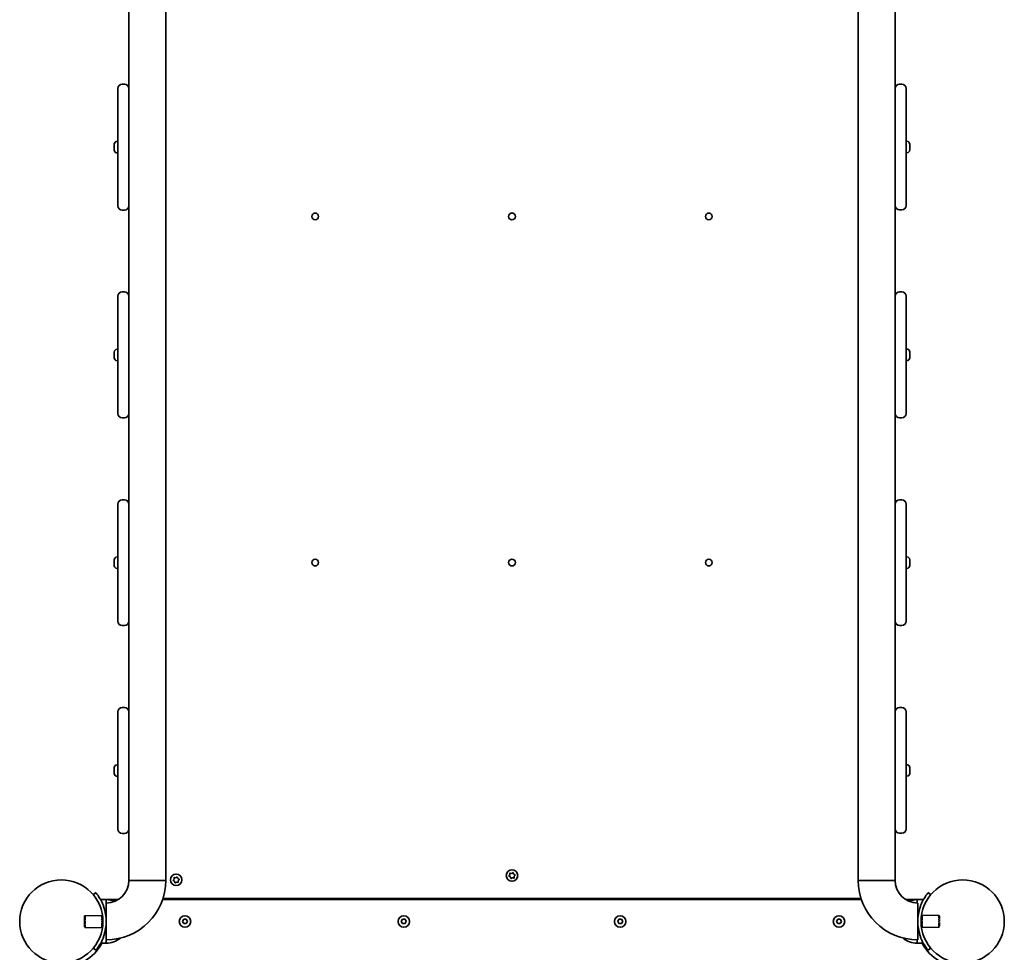
# Model space of a CAD drawing. Units: millimetres. Extents: x -3983 to 4193, y -3474 to 3771.
# Drawn here: x 953 to 1853, y -227 to 626 of the extents above; entities that cross this region are included whole.
import ezdxf

# ---------------------------------------------------------------- set-up
doc = ezdxf.new("R2010")
doc.units = ezdxf.units.MM
doc.linetypes.add('DOUBLE_DASH_CHAIN', pattern=[1.2403, 0.6614, -0.0827, 0.1654, -0.0827, 0.1654, -0.0827])
doc.layers.add('Odniesienie (ISO)', color=7, linetype='DOUBLE_DASH_CHAIN', lineweight=25)
doc.layers.add('Widoczne (ISO)', color=7, linetype='Continuous', lineweight=35)

msp = doc.modelspace()

# ---------------------------------------------------------------- linework, layer by layer
at = {"layer": 'Odniesienie (ISO)', "ltscale": 0.224353}
for p, q in [((1012.15, -193.38), (1012.65, -192.88)), ((1793.75, -193.38), (1793.25, -192.88)), ((1012.15, -203.28), (1012.65, -203.78)), ((1793.75, -203.28), (1793.25, -203.78))]:
    msp.add_line(p, q, dxfattribs=at)
at = {"layer": 'Odniesienie (ISO)', "ltscale": 4.936121}
for p, q in [((1012.15, -203.28), (1012.15, -193.38)), ((1793.75, -193.38), (1793.75, -203.28))]:
    msp.add_line(p, q, dxfattribs=at)
at = {"layer": 'Odniesienie (ISO)', "ltscale": 6.902233}
for p, q in [((1012.65, -192.88), (1012.65, -203.78)), ((1028, -203.78), (1028, -192.88)), ((1777.9, -192.88), (1777.9, -203.78)), ((1793.25, -203.78), (1793.25, -192.88))]:
    msp.add_line(p, q, dxfattribs=at)
at = {"layer": 'Odniesienie (ISO)', "ltscale": 4.872356}
for p, q in [((1012.65, -192.88), (1028, -192.88)), ((1793.25, -192.88), (1777.9, -192.88)), ((1012.65, -203.78), (1028, -203.78)), ((1793.25, -203.78), (1777.9, -203.78))]:
    msp.add_line(p, q, dxfattribs=at)
at = {"layer": 'Odniesienie (ISO)', "ltscale": 0.246798}
for p, q in [((1028, -192.88), (1028.55, -192.33)), ((1777.9, -192.88), (1777.35, -192.33)), ((1028, -203.78), (1028.55, -204.33)), ((1777.9, -203.78), (1777.35, -204.33))]:
    msp.add_line(p, q, dxfattribs=at)
at = {"layer": 'Odniesienie (ISO)', "ltscale": 7.598789}
for p, q in [((1028.55, -204.33), (1028.55, -192.33)), ((1028.65, -204.33), (1028.65, -192.33)), ((1777.25, -192.33), (1777.25, -204.33)), ((1777.35, -192.33), (1777.35, -204.33))]:
    msp.add_line(p, q, dxfattribs=at)
at = {"layer": 'Odniesienie (ISO)', "ltscale": 0.031642}
for p, q in [((1028.55, -192.33), (1028.65, -192.33)), ((1777.35, -192.33), (1777.25, -192.33)), ((1028.55, -204.33), (1028.65, -204.33)), ((1777.35, -204.33), (1777.25, -204.33))]:
    msp.add_line(p, q, dxfattribs=at)
at = {"layer": 'Widoczne (ISO)'}
for p, q in [((1086.4, 1308.65), (1086.4, -160.83)), ((1719.5, -160.83), (1719.5, 1308.44)), ((1052.7, 656.5), (1052.7, 552.83)), ((1753.2, 552.93), (1753.2, 656.6)), ((1048.7, 567.27), (1046.7, 567.27)), ((1757.2, 567.27), (1759.2, 567.27)), ((1042.7, 563.27), (1042.7, 563.16)), ((1042.7, 532.16), (1042.7, 563.16)), ((1763.2, 563.27), (1763.2, 532.27)), ((1052.7, 552.83), (1052.7, 532.16)), ((1753.2, 532.27), (1753.2, 552.93)), ((1042.7, 532.16), (1042.7, 487.16)), ((1052.7, 487.16), (1052.7, 532.16)), ((1753.2, 532.27), (1753.2, 487.27)), ((1763.2, 487.27), (1763.2, 532.27)), ((1041.96, 514.92), (1042.7, 514.92)), ((1763.94, 515.02), (1763.2, 515.02)), ((1039.4, 512.11), (1039.4, 512.36)), ((1039.4, 511.86), (1039.4, 512.11)), ((1039.4, 509.92), (1039.4, 511.86)), ((1039.4, 507.47), (1039.4, 509.41)), ((1039.4, 507.22), (1039.4, 507.47)), ((1039.4, 506.98), (1039.4, 507.22)), ((1041.96, 504.42), (1042.7, 504.42)), ((1763.94, 504.52), (1763.2, 504.52)), ((1766.5, 512.46), (1766.5, 511.98)), ((1766.5, 511.98), (1766.5, 511.74)), ((1766.5, 511.74), (1766.5, 511.65)), ((1766.5, 511.74), (1766.5, 511.74)), ((1766.5, 511.65), (1766.5, 509.54)), ((1766.5, 509.54), (1766.5, 509.09)), ((1766.5, 509.09), (1766.5, 509.09)), ((1766.5, 509.09), (1766.5, 509.04)), ((1766.5, 509.04), (1766.5, 507.33)), ((1766.5, 507.33), (1766.5, 507.16)), ((1766.5, 507.16), (1766.5, 507.08)), ((1042.7, 456.16), (1042.7, 487.16)), ((1052.7, 487.16), (1052.7, 466.5)), ((1753.2, 466.6), (1753.2, 487.27)), ((1763.2, 487.27), (1763.2, 456.27)), ((1052.7, 466.5), (1052.7, 362.83)), ((1753.2, 362.93), (1753.2, 466.6)), ((1048.7, 452.16), (1046.7, 452.16)), ((1757.2, 452.27), (1759.2, 452.27)), ((1042.7, 373.27), (1042.7, 373.16)), ((1042.7, 342.16), (1042.7, 373.16)), ((1048.7, 377.27), (1046.7, 377.27)), ((1757.2, 377.27), (1759.2, 377.27)), ((1763.2, 373.27), (1763.2, 342.27)), ((1052.7, 362.83), (1052.7, 342.16)), ((1753.2, 342.27), (1753.2, 362.93)), ((1042.7, 342.16), (1042.7, 297.16)), ((1052.7, 297.16), (1052.7, 342.16)), ((1753.2, 342.27), (1753.2, 297.27)), ((1763.2, 297.27), (1763.2, 342.27)), ((1041.96, 324.92), (1042.7, 324.92)), ((1763.94, 325.02), (1763.2, 325.02)), ((1039.4, 322.11), (1039.4, 322.36)), ((1039.4, 321.86), (1039.4, 322.11)), ((1039.4, 319.92), (1039.4, 321.86)), ((1039.4, 317.47), (1039.4, 319.41)), ((1039.4, 317.22), (1039.4, 317.47)), ((1039.4, 316.98), (1039.4, 317.22)), ((1766.5, 322.46), (1766.5, 321.98)), ((1766.5, 321.98), (1766.5, 321.74)), ((1766.5, 321.74), (1766.5, 321.65)), ((1766.5, 321.74), (1766.5, 321.74)), ((1766.5, 321.65), (1766.5, 319.54)), ((1766.5, 319.54), (1766.5, 319.09)), ((1766.5, 319.09), (1766.5, 319.09)), ((1766.5, 319.09), (1766.5, 319.04)), ((1766.5, 319.04), (1766.5, 317.33)), ((1766.5, 317.33), (1766.5, 317.16)), ((1766.5, 317.16), (1766.5, 317.08)), ((1041.96, 314.42), (1042.7, 314.42)), ((1763.94, 314.52), (1763.2, 314.52)), ((1042.7, 266.16), (1042.7, 297.16)), ((1052.7, 297.16), (1052.7, 276.5)), ((1753.2, 276.6), (1753.2, 297.27)), ((1763.2, 297.27), (1763.2, 266.27)), ((1052.7, 276.5), (1052.7, 172.83)), ((1753.2, 172.93), (1753.2, 276.6)), ((1048.7, 262.16), (1046.7, 262.16)), ((1757.2, 262.27), (1759.2, 262.27)), ((1042.7, 183.27), (1042.7, 183.16)), ((1042.7, 152.16), (1042.7, 183.16)), ((1048.7, 187.27), (1046.7, 187.27)), ((1757.2, 187.27), (1759.2, 187.27)), ((1763.2, 183.27), (1763.2, 152.27)), ((1052.7, 172.83), (1052.7, 152.16)), ((1753.2, 152.27), (1753.2, 172.93)), ((1042.7, 152.16), (1042.7, 107.16)), ((1052.7, 107.16), (1052.7, 152.16)), ((1753.2, 152.27), (1753.2, 107.27)), ((1763.2, 107.27), (1763.2, 152.27)), ((1763.94, 135.02), (1763.2, 135.02)), ((1039.4, 132.11), (1039.4, 132.36)), ((1039.4, 131.86), (1039.4, 132.11)), ((1039.4, 129.92), (1039.4, 131.86)), ((1039.4, 127.47), (1039.4, 129.41)), ((1039.4, 127.22), (1039.4, 127.47)), ((1039.4, 126.98), (1039.4, 127.22)), ((1041.96, 134.92), (1042.7, 134.92)), ((1766.5, 132.46), (1766.5, 131.98)), ((1766.5, 131.98), (1766.5, 131.74)), ((1766.5, 131.74), (1766.5, 131.65)), ((1766.5, 131.74), (1766.5, 131.74)), ((1766.5, 131.65), (1766.5, 129.54)), ((1766.5, 129.54), (1766.5, 129.09)), ((1766.5, 129.09), (1766.5, 129.09)), ((1766.5, 129.09), (1766.5, 129.04)), ((1766.5, 129.04), (1766.5, 127.33)), ((1766.5, 127.33), (1766.5, 127.16)), ((1766.5, 127.16), (1766.5, 127.08)), ((1041.96, 124.42), (1042.7, 124.42)), ((1763.94, 124.52), (1763.2, 124.52)), ((1042.7, 76.16), (1042.7, 107.16)), ((1052.7, 107.16), (1052.7, 86.5)), ((1753.2, 86.6), (1753.2, 107.27)), ((1763.2, 107.27), (1763.2, 76.27)), ((1052.7, 86.5), (1052.7, -17.17)), ((1753.2, -17.07), (1753.2, 86.6)), ((1048.7, 72.16), (1046.7, 72.16)), ((1757.2, 72.27), (1759.2, 72.27)), ((1042.7, -6.73), (1042.7, -6.84)), ((1042.7, -37.84), (1042.7, -6.84)), ((1048.7, -2.73), (1046.7, -2.73)), ((1757.2, -2.73), (1759.2, -2.73)), ((1763.2, -6.73), (1763.2, -37.73)), ((1052.7, -17.17), (1052.7, -37.84)), ((1753.2, -37.73), (1753.2, -17.07)), ((1042.7, -37.84), (1042.7, -82.84)), ((1052.7, -82.84), (1052.7, -37.84)), ((1753.2, -37.73), (1753.2, -82.73)), ((1763.2, -82.73), (1763.2, -37.73)), ((1039.4, -57.89), (1039.4, -57.64)), ((1039.4, -58.14), (1039.4, -57.89)), ((1039.4, -60.08), (1039.4, -58.14)), ((1039.4, -62.53), (1039.4, -60.59)), ((1039.4, -62.78), (1039.4, -62.53)), ((1039.4, -63.02), (1039.4, -62.78)), ((1041.96, -55.08), (1042.7, -55.08)), ((1763.94, -54.98), (1763.2, -54.98)), ((1766.5, -57.54), (1766.5, -58.02)), ((1766.5, -58.02), (1766.5, -58.26)), ((1766.5, -58.26), (1766.5, -58.35)), ((1766.5, -58.26), (1766.5, -58.26)), ((1766.5, -58.35), (1766.5, -60.46)), ((1766.5, -60.46), (1766.5, -60.91)), ((1766.5, -60.91), (1766.5, -60.91)), ((1766.5, -60.91), (1766.5, -60.96)), ((1766.5, -60.96), (1766.5, -62.67)), ((1766.5, -62.67), (1766.5, -62.84)), ((1766.5, -62.84), (1766.5, -62.92)), ((1041.96, -65.58), (1042.7, -65.58)), ((1763.94, -65.48), (1763.2, -65.48)), ((1042.7, -113.84), (1042.7, -82.84)), ((1052.7, -82.84), (1052.7, -103.5)), ((1753.2, -103.4), (1753.2, -82.73)), ((1763.2, -82.73), (1763.2, -113.73)), ((1052.7, -103.5), (1052.7, -160.83)), ((1753.2, -160.83), (1753.2, -103.4)), ((1048.7, -117.84), (1046.7, -117.84)), ((1757.2, -117.73), (1759.2, -117.73)), ((1086.4, -160.83), (1052.7, -160.83)), ((1052.7, -160.83), (1086.4, -160.83)), ((1093.26, -160.49), (1094.09, -159.61)), ((1094.39, -161.58), (1093.34, -160.99)), ((1094.09, -159.61), (1094.08, -158.4)), ((1094.74, -162.74), (1094.39, -161.58)), ((1094.47, -158.09), (1095.65, -158.36)), ((1095.65, -158.36), (1096.69, -157.75)), ((1097.16, -157.93), (1097.51, -159.08)), ((1097.51, -159.08), (1098.56, -159.68)), ((1098.64, -160.18), (1097.81, -161.06)), ((1097.82, -161.32), (1097.82, -162.26)), ((1400.26, -156.49), (1401.09, -155.61)), ((1401.39, -157.58), (1400.34, -156.99)), ((1401.09, -155.61), (1401.08, -154.4)), ((1401.74, -158.74), (1401.39, -157.58)), ((1401.47, -154.09), (1402.65, -154.36)), ((1403.25, -158.31), (1402.21, -158.92)), ((1402.65, -154.36), (1403.69, -153.75)), ((1404.43, -158.58), (1403.25, -158.31)), ((1404.16, -153.93), (1404.51, -155.08)), ((1404.51, -155.08), (1405.56, -155.68)), ((1405.64, -156.18), (1404.81, -157.06)), ((1404.82, -157.32), (1404.82, -158.26)), ((1753.2, -160.83), (1719.5, -160.83)), ((1719.5, -160.83), (1753.2, -160.83)), ((1096.25, -162.31), (1095.21, -162.92)), ((1097.43, -162.58), (1096.25, -162.31)), ((1022.45, -171.95), (1020.15, -173.88)), ((1032.05, -178.33), (1026.85, -178.33)), ((1032.05, -181.48), (1032.05, -178.33)), ((1036.05, -178.33), (1032.05, -178.33)), ((1043.01, -178.33), (1036.05, -178.33)), ((1722.39, -178.33), (1083.51, -178.33)), ((1083.85, -177.28), (1722.05, -177.28)), ((1769.85, -178.33), (1762.89, -178.33)), ((1773.35, -178.33), (1769.85, -178.33)), ((1773.35, -178.33), (1773.35, -181.48)), ((1773.35, -178.33), (1779.05, -178.33)), ((1785.75, -173.88), (1783.45, -171.95)), ((1032.05, -181.48), (1032.05, -215.18)), ((1773.85, -215.18), (1773.85, -181.48)), ((1101.74, -198.33), (1102.9, -196.33)), ((1102.9, -196.33), (1105.2, -196.33)), ((1105.2, -196.33), (1106.36, -198.33)), ((1301.74, -198.33), (1302.9, -196.33)), ((1302.9, -196.33), (1305.2, -196.33)), ((1305.2, -196.33), (1306.36, -198.33)), ((1499.54, -198.33), (1500.7, -196.33)), ((1500.7, -196.33), (1503, -196.33)), ((1503, -196.33), (1504.16, -198.33)), ((1699.54, -198.33), (1700.7, -196.33)), ((1700.7, -196.33), (1703, -196.33)), ((1703, -196.33), (1704.16, -198.33)), ((1102.9, -200.33), (1101.74, -198.33)), ((1105.2, -200.33), (1102.9, -200.33)), ((1106.36, -198.33), (1105.2, -200.33)), ((1302.9, -200.33), (1301.74, -198.33)), ((1305.2, -200.33), (1302.9, -200.33)), ((1306.36, -198.33), (1305.2, -200.33)), ((1500.7, -200.33), (1499.54, -198.33)), ((1503, -200.33), (1500.7, -200.33)), ((1504.16, -198.33), (1503, -200.33)), ((1700.7, -200.33), (1699.54, -198.33)), ((1703, -200.33), (1700.7, -200.33)), ((1704.16, -198.33), (1703, -200.33)), ((1032.05, -218.33), (1032.05, -215.18)), ((1773.35, -215.18), (1773.35, -218.33)), ((1020.15, -222.79), (1022.45, -224.72)), ((1032.05, -218.33), (1026.85, -218.33)), ((1773.35, -218.33), (1779.05, -218.33)), ((1783.45, -224.72), (1785.75, -222.79))]:
    msp.add_line(p, q, dxfattribs=at)
for centre, radius in [((1222.95, 446.37), 3.05), ((1402.95, 446.37), 3.05), ((1582.95, 446.37), 3.05), ((1222.95, 129.77), 3.05), ((1402.95, 129.77), 3.05), ((1582.95, 129.77), 3.05), ((1402.95, -156.33), 5.25), ((991, -198.33), 38.05), ((1095.95, -160.33), 5.25), ((1814.9, -198.33), 38.05), ((1104.05, -198.33), 5.25), ((1304.05, -198.33), 5.25), ((1501.85, -198.33), 5.25), ((1701.85, -198.33), 5.25)]:
    msp.add_circle(centre, radius, dxfattribs=at)
for centre, radius, start, end in [((1046.7, 563.27), 4, 90, 180), ((1048.7, 563.27), 4, 0, 90), ((1757.2, 563.27), 4, 90, 180), ((1759.2, 563.27), 4, 0, 90), ((1041.96, 512.36), 2.56, 90, 180), ((1763.94, 512.46), 2.56, 0, 90), ((1041.96, 506.98), 2.56, 180, 270), ((1763.94, 507.08), 2.56, 270, 0), ((1046.7, 456.16), 4, 180, 270), ((1048.7, 456.16), 4, 270, 0), ((1757.2, 456.27), 4, 180, 270), ((1759.2, 456.27), 4, 270, 0), ((1046.7, 373.27), 4, 90, 180), ((1048.7, 373.27), 4, 0, 90), ((1757.2, 373.27), 4, 90, 180), ((1759.2, 373.27), 4, 0, 90), ((1041.96, 322.36), 2.56, 90, 180), ((1763.94, 322.46), 2.56, 0, 90), ((1041.96, 316.98), 2.56, 180, 270), ((1763.94, 317.08), 2.56, 270, 0), ((1046.7, 266.16), 4, 180, 270), ((1048.7, 266.16), 4, 270, 0), ((1757.2, 266.27), 4, 180, 270), ((1759.2, 266.27), 4, 270, 0), ((1046.7, 183.27), 4, 90, 180), ((1048.7, 183.27), 4, 0, 90), ((1757.2, 183.27), 4, 90, 180), ((1759.2, 183.27), 4, 0, 90), ((1763.94, 132.46), 2.56, 0, 90), ((1041.96, 132.36), 2.56, 90, 180), ((1041.96, 126.98), 2.56, 180, 270), ((1763.94, 127.08), 2.56, 270, 0), ((1046.7, 76.16), 4, 180, 270), ((1048.7, 76.16), 4, 270, 0), ((1757.2, 76.27), 4, 180, 270), ((1759.2, 76.27), 4, 270, 0), ((1046.7, -6.73), 4, 90, 180), ((1048.7, -6.73), 4, 0, 90), ((1757.2, -6.73), 4, 90, 180), ((1759.2, -6.73), 4, 0, 90), ((1041.96, -57.64), 2.56, 90, 180), ((1763.94, -57.54), 2.56, 0, 90), ((1763.94, -62.92), 2.56, 270, 0), ((1041.96, -63.02), 2.56, 180, 270), ((1046.7, -113.84), 4, 180, 270), ((1048.7, -113.84), 4, 270, 0), ((1757.2, -113.73), 4, 180, 270), ((1759.2, -113.73), 4, 270, 0), ((1032.05, -160.83), 54.35, 270, 0), ((1032.05, -160.83), 20.65, 270, 0), ((1097.95, -161.19), 0.189, 136.96952, 223.92166), ((1404.95, -157.19), 0.189, 136.96952, 223.92166), ((1773.85, -160.83), 54.35, 180, 270), ((1773.85, -160.83), 20.65, 180, 270), ((1031.45, -200.33), 22, 67.68407, 88.43425), ((1036.05, -181.33), 3, 90, 113.78234), ((1773.95, -200.33), 22, 91.56575, 111.6042), ((1769.85, -181.33), 3, 68.94236, 90), ((991, -198.33), 41.05, 341.4327, 18.5673), ((1814.9, -198.33), 41.05, 161.4327, 198.5673), ((1031.45, -196.34), 22, 271.56575, 308.35694), ((1773.95, -196.34), 22, 230.86462, 268.43425), ((991, -198.33), 42.05, 270, 331.6), ((1814.9, -198.33), 42.05, 208.4, 270)]:
    msp.add_arc(centre, radius, start, end, dxfattribs=at)
for points in [[(1039.42, 512.26), (1039.41, 512.13), (1039.4, 511.99), (1039.4, 511.86)], [(1039.4, 512.11), (1039.4, 512.16), (1039.41, 512.21), (1039.42, 512.26)], [(1039.4, 509.92), (1039.4, 509.84), (1039.41, 509.75), (1039.42, 509.67)], [(1039.42, 509.67), (1039.41, 509.58), (1039.4, 509.49), (1039.4, 509.41)], [(1039.4, 507.47), (1039.4, 507.34), (1039.41, 507.21), (1039.42, 507.07)], [(1039.42, 507.07), (1039.41, 507.12), (1039.4, 507.17), (1039.4, 507.22)], [(1766.48, 512.06), (1766.49, 512.03), (1766.5, 512), (1766.5, 511.98)], [(1766.5, 511.65), (1766.5, 511.78), (1766.49, 511.92), (1766.48, 512.06)], [(1766.48, 509.24), (1766.49, 509.34), (1766.5, 509.45), (1766.5, 509.54)], [(1766.5, 509.04), (1766.5, 509.11), (1766.49, 509.17), (1766.48, 509.24)], [(1766.48, 506.94), (1766.49, 507.08), (1766.5, 507.21), (1766.5, 507.33)], [(1766.5, 507.16), (1766.5, 507.09), (1766.49, 507.02), (1766.48, 506.94)], [(1039.42, 322.26), (1039.41, 322.13), (1039.4, 321.99), (1039.4, 321.86)], [(1039.4, 322.11), (1039.4, 322.16), (1039.41, 322.21), (1039.42, 322.26)], [(1039.4, 319.92), (1039.4, 319.84), (1039.41, 319.75), (1039.42, 319.67)], [(1039.42, 319.67), (1039.41, 319.58), (1039.4, 319.49), (1039.4, 319.41)], [(1039.4, 317.47), (1039.4, 317.34), (1039.41, 317.21), (1039.42, 317.07)], [(1039.42, 317.07), (1039.41, 317.12), (1039.4, 317.17), (1039.4, 317.22)], [(1766.48, 322.06), (1766.49, 322.03), (1766.5, 322), (1766.5, 321.98)], [(1766.5, 321.65), (1766.5, 321.78), (1766.49, 321.92), (1766.48, 322.06)], [(1766.48, 319.24), (1766.49, 319.34), (1766.5, 319.45), (1766.5, 319.54)], [(1766.5, 319.04), (1766.5, 319.11), (1766.49, 319.17), (1766.48, 319.24)], [(1766.48, 316.94), (1766.49, 317.08), (1766.5, 317.21), (1766.5, 317.33)], [(1766.5, 317.16), (1766.5, 317.09), (1766.49, 317.02), (1766.48, 316.94)], [(1039.42, 132.26), (1039.41, 132.13), (1039.4, 131.99), (1039.4, 131.86)], [(1039.4, 132.11), (1039.4, 132.16), (1039.41, 132.21), (1039.42, 132.26)], [(1039.4, 129.92), (1039.4, 129.84), (1039.41, 129.75), (1039.42, 129.67)], [(1039.42, 129.67), (1039.41, 129.58), (1039.4, 129.49), (1039.4, 129.41)], [(1039.4, 127.47), (1039.4, 127.34), (1039.41, 127.21), (1039.42, 127.07)], [(1039.42, 127.07), (1039.41, 127.12), (1039.4, 127.17), (1039.4, 127.22)], [(1766.48, 132.06), (1766.49, 132.03), (1766.5, 132), (1766.5, 131.98)], [(1766.5, 131.65), (1766.5, 131.78), (1766.49, 131.92), (1766.48, 132.06)], [(1766.48, 129.24), (1766.49, 129.34), (1766.5, 129.45), (1766.5, 129.54)], [(1766.5, 129.04), (1766.5, 129.11), (1766.49, 129.17), (1766.48, 129.24)], [(1766.48, 126.94), (1766.49, 127.08), (1766.5, 127.21), (1766.5, 127.33)], [(1766.5, 127.16), (1766.5, 127.09), (1766.49, 127.02), (1766.48, 126.94)], [(1039.42, -57.74), (1039.41, -57.87), (1039.4, -58.01), (1039.4, -58.14)], [(1039.4, -57.89), (1039.4, -57.84), (1039.41, -57.79), (1039.42, -57.74)], [(1039.4, -60.08), (1039.4, -60.16), (1039.41, -60.25), (1039.42, -60.33)], [(1039.42, -60.33), (1039.41, -60.42), (1039.4, -60.51), (1039.4, -60.59)], [(1039.4, -62.53), (1039.4, -62.66), (1039.41, -62.79), (1039.42, -62.93)], [(1039.42, -62.93), (1039.41, -62.88), (1039.4, -62.83), (1039.4, -62.78)], [(1766.48, -57.94), (1766.49, -57.97), (1766.5, -58), (1766.5, -58.02)], [(1766.5, -58.35), (1766.5, -58.22), (1766.49, -58.08), (1766.48, -57.94)], [(1766.48, -60.76), (1766.49, -60.66), (1766.5, -60.55), (1766.5, -60.46)], [(1766.5, -60.96), (1766.5, -60.89), (1766.49, -60.83), (1766.48, -60.76)], [(1766.48, -63.06), (1766.49, -62.92), (1766.5, -62.79), (1766.5, -62.67)], [(1766.5, -62.84), (1766.5, -62.91), (1766.49, -62.98), (1766.48, -63.06)], [(1092.98, -160.79), (1093.08, -160.69), (1093.18, -160.58), (1093.26, -160.49)], [(1093.34, -160.99), (1093.23, -160.93), (1093.11, -160.86), (1092.98, -160.79)], [(1094.08, -158.4), (1094.08, -158.27), (1094.08, -158.13), (1094.07, -157.99)], [(1094.07, -157.99), (1094.21, -158.02), (1094.35, -158.06), (1094.47, -158.09)], [(1096.69, -157.75), (1096.8, -157.68), (1096.92, -157.61), (1097.04, -157.54)], [(1097.04, -157.54), (1097.08, -157.67), (1097.12, -157.81), (1097.16, -157.93)], [(1098.56, -159.68), (1098.67, -159.74), (1098.79, -159.81), (1098.92, -159.88)], [(1098.92, -159.88), (1098.82, -159.98), (1098.72, -160.08), (1098.64, -160.18)], [(1399.98, -156.79), (1400.08, -156.69), (1400.18, -156.58), (1400.26, -156.49)], [(1400.34, -156.99), (1400.23, -156.93), (1400.11, -156.86), (1399.98, -156.79)], [(1401.08, -154.4), (1401.08, -154.27), (1401.08, -154.13), (1401.07, -153.99)], [(1401.07, -153.99), (1401.21, -154.02), (1401.35, -154.06), (1401.47, -154.09)], [(1401.86, -159.13), (1401.82, -158.99), (1401.78, -158.86), (1401.74, -158.74)], [(1402.21, -158.92), (1402.1, -158.99), (1401.98, -159.06), (1401.86, -159.13)], [(1403.69, -153.75), (1403.8, -153.68), (1403.92, -153.61), (1404.04, -153.54)], [(1404.04, -153.54), (1404.08, -153.67), (1404.12, -153.81), (1404.16, -153.93)], [(1404.83, -158.67), (1404.69, -158.64), (1404.55, -158.61), (1404.43, -158.58)], [(1404.82, -158.26), (1404.82, -158.4), (1404.82, -158.53), (1404.83, -158.67)], [(1405.56, -155.68), (1405.67, -155.74), (1405.79, -155.81), (1405.92, -155.88)], [(1405.92, -155.88), (1405.82, -155.98), (1405.72, -156.08), (1405.64, -156.18)], [(1094.86, -163.13), (1094.82, -162.99), (1094.78, -162.86), (1094.74, -162.74)], [(1095.21, -162.92), (1095.1, -162.99), (1094.98, -163.06), (1094.86, -163.13)], [(1097.83, -162.67), (1097.69, -162.64), (1097.55, -162.61), (1097.43, -162.58)], [(1097.82, -162.26), (1097.82, -162.4), (1097.82, -162.53), (1097.83, -162.67)]]:
    msp.add_open_spline(points, degree=3, dxfattribs=at)
for points, knots in [([(1029.91, -185.26), (1029.6, -184.34), (1029.25, -183.4), (1028.48, -181.56), (1028.06, -180.66), (1027.2, -178.95), (1026.76, -178.15), (1025.89, -176.69), (1025.47, -176.04), (1024.72, -174.91), (1024.35, -174.4), (1023.7, -173.51), (1023.41, -173.13), (1022.93, -172.53), (1022.75, -172.31), (1022.5, -172.02), (1022.45, -171.95), (1022.45, -171.95)], [7.280835, 7.280835, 7.280835, 7.280835, 7.571846, 7.571846, 7.862858, 7.862858, 8.153869, 8.153869, 8.44488, 8.44488, 8.727649, 8.727649, 9.010419, 9.010419, 9.293188, 9.293188, 9.575957, 9.575957, 9.575957, 9.575957]), ([(1783.45, -171.95), (1783.45, -171.95), (1783.4, -172.02), (1783.15, -172.31), (1782.97, -172.53), (1782.49, -173.13), (1782.2, -173.51), (1781.55, -174.4), (1781.18, -174.91), (1780.43, -176.04), (1780.01, -176.69), (1779.14, -178.15), (1778.7, -178.95), (1777.84, -180.66), (1777.42, -181.56), (1776.65, -183.4), (1776.3, -184.34), (1775.99, -185.26)], [9.577328, 9.577328, 9.577328, 9.577328, 9.860097, 9.860097, 10.142867, 10.142867, 10.425636, 10.425636, 10.708405, 10.708405, 10.999416, 10.999416, 11.290428, 11.290428, 11.581439, 11.581439, 11.872451, 11.872451, 11.872451, 11.872451]), ([(1775, -188.69), (1774.79, -189.29), (1774.59, -189.91), (1774.2, -191.33), (1774.01, -192.14), (1773.85, -192.97)], [8.4675325, 8.4675325, 8.4675325, 8.4675325, 8.6706608, 8.6706608, 8.920322, 8.920322, 8.920322, 8.920322]), ([(1773.85, -203.7), (1774.01, -204.53), (1774.2, -205.34), (1774.59, -206.75), (1774.79, -207.37), (1775, -207.97)], [9.9860915, 9.9860915, 9.9860915, 9.9860915, 10.2357527, 10.2357527, 10.438881, 10.438881, 10.438881, 10.438881]), ([(1022.45, -224.72), (1022.45, -224.72), (1022.5, -224.65), (1022.75, -224.36), (1022.93, -224.13), (1023.41, -223.53), (1023.7, -223.16), (1024.35, -222.27), (1024.72, -221.76), (1025.47, -220.63), (1025.89, -219.98), (1026.76, -218.52), (1027.2, -217.72), (1028.06, -216.01), (1028.48, -215.11), (1029.25, -213.27), (1029.6, -212.32), (1029.91, -211.4)], [9.577328, 9.577328, 9.577328, 9.577328, 9.860097, 9.860097, 10.142867, 10.142867, 10.425636, 10.425636, 10.708405, 10.708405, 10.999416, 10.999416, 11.290428, 11.290428, 11.581439, 11.581439, 11.872451, 11.872451, 11.872451, 11.872451]), ([(1775.99, -211.4), (1776.3, -212.32), (1776.65, -213.27), (1777.42, -215.11), (1777.84, -216.01), (1778.7, -217.72), (1779.14, -218.52), (1780.01, -219.98), (1780.43, -220.63), (1781.18, -221.76), (1781.55, -222.27), (1782.2, -223.16), (1782.49, -223.53), (1782.97, -224.13), (1783.15, -224.36), (1783.4, -224.65), (1783.45, -224.72), (1783.45, -224.72)], [7.280835, 7.280835, 7.280835, 7.280835, 7.571846, 7.571846, 7.862858, 7.862858, 8.153869, 8.153869, 8.44488, 8.44488, 8.727649, 8.727649, 9.010419, 9.010419, 9.293188, 9.293188, 9.575957, 9.575957, 9.575957, 9.575957])]:
    msp.add_open_spline(points, degree=3, knots=knots, dxfattribs=at)

doc.saveas('drawing.dxf')
